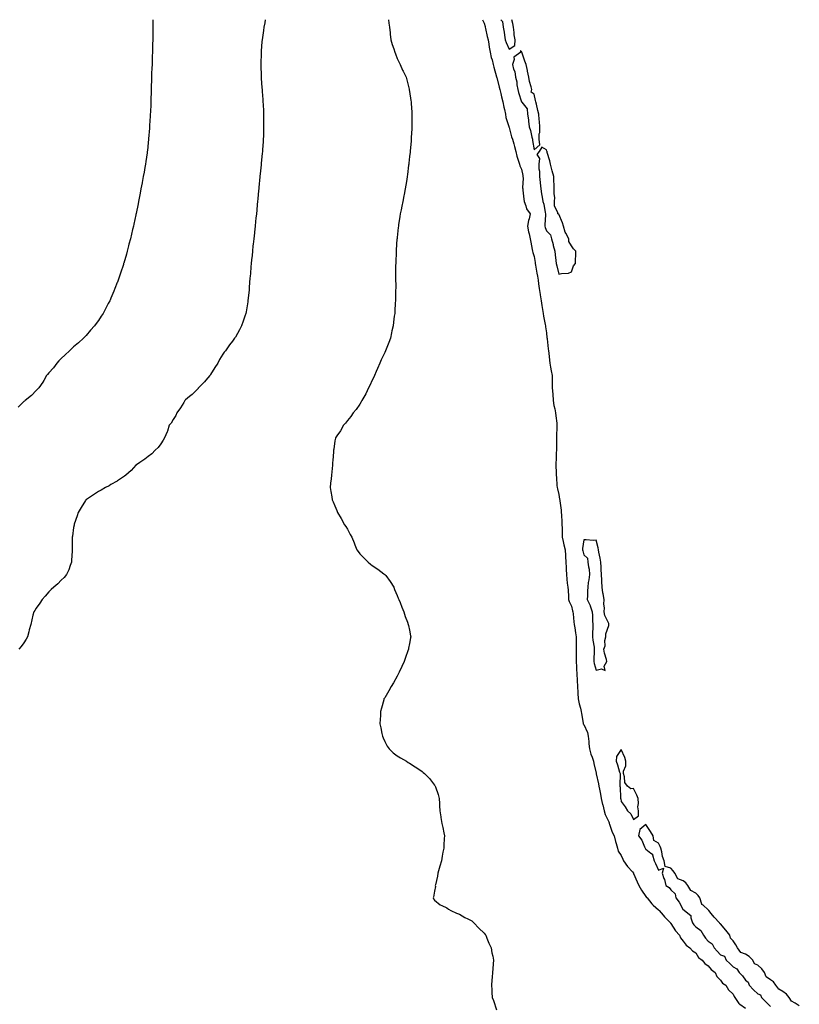
# Model space of a CAD drawing. Units: inches. Extents: x 1010723 to 1013363, y 7284698 to 7287338.
# Drawn here: x 1012005 to 1012631, y 7286546 to 7287338 of the extents above; entities that cross this region are included whole.
import ezdxf

# ---------------------------------------------------------------- set-up
doc = ezdxf.new("R2010")
doc.units = ezdxf.units.IN
doc.header["$MEASUREMENT"] = 0
doc.layers.add('Contour_10107284', color=7, linetype='Continuous', true_color=0x56a06e)

msp = doc.modelspace()

# ---------------------------------------------------------------- linework, layer by layer
at = {"layer": 'Contour_10107284'}
for points in [[(1012111.64, 7287338, 3149), (1012111.68, 7287335.55, 3149), (1012111.74, 7287331.92, 3149), (1012111.68, 7287328.29, 3149), (1012111.68, 7287325.55, 3149), (1012111.65, 7287321.92, 3149), (1012111.55, 7287318.42, 3149), (1012111.5, 7287315.37, 3149), (1012111.43, 7287311.92, 3149), (1012111.29, 7287308.68, 3149), (1012111.18, 7287305.05, 3149), (1012111.07, 7287301.92, 3149), (1012110.93, 7287299.04, 3149), (1012110.77, 7287294.64, 3149), (1012110.65, 7287291.92, 3149), (1012110.56, 7287289.41, 3149), (1012110.42, 7287284.29, 3149), (1012110.34, 7287281.92, 3149), (1012110.27, 7287279.7, 3149), (1012110.11, 7287273.98, 3149), (1012110.05, 7287271.92, 3149), (1012109.98, 7287269.99, 3149), (1012109.75, 7287263.62, 3149), (1012109.68, 7287261.92, 3149), (1012109.6, 7287260.37, 3149), (1012109.17, 7287253.04, 3149), (1012109.12, 7287251.92, 3149), (1012109.05, 7287250.92, 3149), (1012108.35, 7287242.22, 3149), (1012108.33, 7287241.92, 3149), (1012108.3, 7287241.67, 3149), (1012108.05, 7287239.2, 3149), (1012107.33, 7287232.64, 3149), (1012107.24, 7287231.92, 3149), (1012107.09, 7287230.96, 3149), (1012106.04, 7287223.93, 3149), (1012105.74, 7287221.92, 3149), (1012105.28, 7287219.15, 3149), (1012104.66, 7287215.31, 3149), (1012104.07, 7287211.92, 3149), (1012103.12, 7287206.99, 3149), (1012103.09, 7287206.88, 3149), (1012102.15, 7287201.92, 3149), (1012101.5, 7287198.47, 3149), (1012100.75, 7287194.62, 3149), (1012100.22, 7287191.92, 3149), (1012099.87, 7287190.1, 3149), (1012098.25, 7287182.12, 3149), (1012098.21, 7287181.92, 3149), (1012098.18, 7287181.79, 3149), (1012098.05, 7287181.16, 3149), (1012096.41, 7287173.56, 3149), (1012096.06, 7287171.92, 3149), (1012095.42, 7287169.29, 3149), (1012094.52, 7287165.45, 3149), (1012093.69, 7287161.92, 3149), (1012092.56, 7287157.41, 3149), (1012092.22, 7287156.09, 3149), (1012091.11, 7287151.92, 3149), (1012090.43, 7287149.54, 3149), (1012088.36, 7287142.23, 3149), (1012088.27, 7287141.92, 3149), (1012088.22, 7287141.75, 3149), (1012088.05, 7287141.23, 3149), (1012085.77, 7287134.2, 3149), (1012085.04, 7287131.92, 3149), (1012083.23, 7287127.1, 3149), (1012083.13, 7287126.84, 3149), (1012081.27, 7287121.92, 3149), (1012080.31, 7287119.66, 3149), (1012078.05, 7287114.18, 3149), (1012077.38, 7287112.59, 3149), (1012077.08, 7287111.92, 3149), (1012075.95, 7287109.82, 3149), (1012073.93, 7287106.04, 3149), (1012071.7, 7287101.92, 3149), (1012070.28, 7287099.69, 3149), (1012068.05, 7287096.3, 3149), (1012066.2, 7287093.77, 3149), (1012064.84, 7287091.92, 3149), (1012061.69, 7287088.28, 3149), (1012058.05, 7287084.15, 3149), (1012057, 7287082.97, 3149), (1012056.01, 7287081.92, 3149), (1012051.88, 7287078.09, 3149), (1012048.05, 7287075.05, 3149), (1012046.45, 7287073.52, 3149), (1012044.63, 7287071.92, 3149), (1012041.32, 7287068.65, 3149), (1012038.05, 7287065.74, 3149), (1012036.28, 7287063.69, 3149), (1012034.68, 7287061.92, 3149), (1012031.79, 7287058.18, 3149), (1012028.05, 7287054.13, 3149), (1012027.11, 7287052.86, 3149), (1012026.27, 7287051.92, 3149), (1012024.02, 7287047.89, 3149), (1012023.36, 7287046.61, 3149), (1012019.98, 7287041.92, 3149), (1012019.09, 7287040.88, 3149), (1012018.05, 7287040.03, 3149), (1012014.11, 7287035.86, 3149), (1012009.01, 7287031.92, 3149), (1012008.53, 7287031.44, 3149), (1012008.05, 7287031.02, 3149), (1012003.51, 7287026.46, 3149)], [(1012202.09, 7287338, 3150), (1012202.07, 7287337.9, 3150), (1012201.62, 7287335.49, 3150), (1012200.94, 7287331.92, 3150), (1012200.6, 7287329.37, 3150), (1012199.77, 7287323.64, 3150), (1012199.53, 7287321.92, 3150), (1012199.43, 7287320.54, 3150), (1012198.76, 7287312.63, 3150), (1012198.71, 7287311.92, 3150), (1012198.69, 7287311.28, 3150), (1012198.51, 7287302.38, 3150), (1012198.5, 7287301.92, 3150), (1012198.52, 7287301.45, 3150), (1012198.79, 7287292.66, 3150), (1012198.81, 7287291.92, 3150), (1012198.87, 7287291.1, 3150), (1012199.37, 7287283.24, 3150), (1012199.47, 7287281.92, 3150), (1012199.57, 7287280.4, 3150), (1012200.01, 7287273.88, 3150), (1012200.16, 7287271.92, 3150), (1012200.28, 7287269.69, 3150), (1012200.54, 7287264.41, 3150), (1012200.67, 7287261.92, 3150), (1012200.69, 7287259.28, 3150), (1012200.74, 7287254.61, 3150), (1012200.78, 7287251.92, 3150), (1012200.7, 7287249.27, 3150), (1012200.54, 7287244.41, 3150), (1012200.45, 7287241.92, 3150), (1012200.29, 7287239.68, 3150), (1012199.88, 7287233.75, 3150), (1012199.75, 7287231.92, 3150), (1012199.61, 7287230.36, 3150), (1012198.9, 7287222.77, 3150), (1012198.82, 7287221.92, 3150), (1012198.75, 7287221.22, 3150), (1012198.05, 7287214.2, 3150), (1012197.84, 7287212.13, 3150), (1012197.83, 7287211.92, 3150), (1012197.81, 7287211.68, 3150), (1012196.97, 7287203, 3150), (1012196.86, 7287201.92, 3150), (1012196.74, 7287200.61, 3150), (1012196.09, 7287193.88, 3150), (1012195.91, 7287191.92, 3150), (1012195.69, 7287189.56, 3150), (1012195.22, 7287184.75, 3150), (1012194.94, 7287181.92, 3150), (1012194.58, 7287178.45, 3150), (1012194.28, 7287175.69, 3150), (1012193.89, 7287171.92, 3150), (1012193.39, 7287167.26, 3150), (1012193.32, 7287166.65, 3150), (1012192.83, 7287161.92, 3150), (1012192.36, 7287157.61, 3150), (1012192.2, 7287156.07, 3150), (1012191.76, 7287151.92, 3150), (1012191.44, 7287148.53, 3150), (1012191.1, 7287144.97, 3150), (1012190.81, 7287141.92, 3150), (1012190.59, 7287139.38, 3150), (1012190.08, 7287133.95, 3150), (1012189.91, 7287131.92, 3150), (1012189.79, 7287130.18, 3150), (1012189.18, 7287123.05, 3150), (1012189.09, 7287121.92, 3150), (1012189.04, 7287120.93, 3150), (1012188.18, 7287112.05, 3150), (1012188.17, 7287111.92, 3150), (1012188.16, 7287111.81, 3150), (1012188.05, 7287111.07, 3150), (1012186.81, 7287103.16, 3150), (1012186.54, 7287101.92, 3150), (1012185.71, 7287099.58, 3150), (1012184.43, 7287095.54, 3150), (1012183, 7287091.92, 3150), (1012181.29, 7287088.68, 3150), (1012178.05, 7287082.85, 3150), (1012177.7, 7287082.27, 3150), (1012177.45, 7287081.92, 3150), (1012175.63, 7287079.5, 3150), (1012173.4, 7287076.57, 3150), (1012170.19, 7287071.92, 3150), (1012169.17, 7287070.8, 3150), (1012168.05, 7287069.23, 3150), (1012165.23, 7287064.74, 3150), (1012163.88, 7287061.92, 3150), (1012161.59, 7287058.38, 3150), (1012158.05, 7287052.7, 3150), (1012157.76, 7287052.21, 3150), (1012157.57, 7287051.92, 3150), (1012154.35, 7287048.22, 3150), (1012153.15, 7287046.82, 3150), (1012148.32, 7287041.92, 3150), (1012148.21, 7287041.76, 3150), (1012148.05, 7287041.64, 3150), (1012143.28, 7287036.69, 3150), (1012141.08, 7287034.95, 3150), (1012138.05, 7287032.5, 3150), (1012137.76, 7287032.21, 3150), (1012137.42, 7287031.92, 3150), (1012136.52, 7287030.39, 3150), (1012134.07, 7287025.9, 3150), (1012131.14, 7287021.92, 3150), (1012130.13, 7287019.84, 3150), (1012128.05, 7287016.56, 3150), (1012126.34, 7287013.63, 3150), (1012124.94, 7287011.92, 3150), (1012123.46, 7287007.33, 3150), (1012123.33, 7287006.64, 3150), (1012121.04, 7287001.92, 3150), (1012120.01, 7286999.96, 3150), (1012118.05, 7286996.92, 3150), (1012115.97, 7286994, 3150), (1012113.56, 7286991.92, 3150), (1012110.89, 7286989.08, 3150), (1012108.05, 7286986.88, 3150), (1012105.35, 7286984.62, 3150), (1012101.15, 7286981.92, 3150), (1012099.37, 7286980.6, 3150), (1012098.05, 7286979.75, 3150), (1012094.42, 7286975.55, 3150), (1012090.11, 7286971.92, 3150), (1012088.93, 7286971.04, 3150), (1012088.05, 7286970.56, 3150), (1012083.37, 7286967.24, 3150), (1012083, 7286966.97, 3150), (1012078.05, 7286964.32, 3150), (1012076.64, 7286963.33, 3150), (1012073.8, 7286961.92, 3150), (1012070.21, 7286959.76, 3150), (1012068.05, 7286958.74, 3150), (1012064.05, 7286955.92, 3150), (1012058.43, 7286952.3, 3150), (1012058.05, 7286952.05, 3150), (1012057.9, 7286951.92, 3150), (1012057.67, 7286951.54, 3150), (1012054.24, 7286945.73, 3150), (1012051.65, 7286941.92, 3150), (1012050.91, 7286939.06, 3150), (1012048.59, 7286932.46, 3150), (1012048.42, 7286931.92, 3150), (1012048.39, 7286931.58, 3150), (1012048.05, 7286929.69, 3150), (1012047.05, 7286922.92, 3150), (1012046.88, 7286921.92, 3150), (1012046.87, 7286920.74, 3150), (1012046.97, 7286913, 3150), (1012046.94, 7286911.92, 3150), (1012046.8, 7286910.67, 3150), (1012046.43, 7286903.54, 3150), (1012046.24, 7286901.92, 3150), (1012045.24, 7286899.11, 3150), (1012044.25, 7286895.72, 3150), (1012042.45, 7286891.92, 3150), (1012040.5, 7286889.47, 3150), (1012038.05, 7286887.41, 3150), (1012035.46, 7286884.51, 3150), (1012032.19, 7286881.92, 3150), (1012030.1, 7286879.87, 3150), (1012028.05, 7286878.17, 3150), (1012025.32, 7286874.65, 3150), (1012022.84, 7286871.92, 3150), (1012021, 7286868.97, 3150), (1012018.05, 7286864.9, 3150), (1012016.91, 7286863.06, 3150), (1012016.13, 7286861.92, 3150), (1012015.41, 7286859.28, 3150), (1012014.53, 7286855.44, 3150), (1012013.57, 7286851.92, 3150), (1012012.44, 7286847.53, 3150), (1012011.98, 7286845.85, 3150), (1012010.87, 7286841.92, 3150), (1012009.92, 7286840.05, 3150), (1012008.05, 7286837.15, 3150), (1012005.88, 7286834.09, 3150), (1012003.9, 7286831.92, 3150)], [(1012301.07, 7287338, 3151), (1012301.47, 7287335.34, 3151), (1012301.9, 7287331.92, 3151), (1012302.42, 7287327.55, 3151), (1012302.58, 7287326.45, 3151), (1012303.09, 7287321.92, 3151), (1012304.17, 7287318.04, 3151), (1012305.5, 7287314.47, 3151), (1012306.33, 7287311.92, 3151), (1012306.68, 7287310.55, 3151), (1012308.05, 7287306.92, 3151), (1012309.62, 7287303.49, 3151), (1012310.5, 7287301.92, 3151), (1012312.46, 7287297.51, 3151), (1012312.81, 7287296.68, 3151), (1012315.23, 7287291.92, 3151), (1012315.72, 7287289.59, 3151), (1012317.73, 7287282.24, 3151), (1012317.81, 7287281.92, 3151), (1012317.83, 7287281.7, 3151), (1012318.05, 7287280.15, 3151), (1012319.05, 7287272.92, 3151), (1012319.2, 7287271.92, 3151), (1012319.3, 7287270.67, 3151), (1012319.77, 7287263.64, 3151), (1012319.9, 7287261.92, 3151), (1012319.9, 7287260.07, 3151), (1012319.95, 7287253.82, 3151), (1012319.94, 7287251.92, 3151), (1012319.81, 7287250.16, 3151), (1012319.45, 7287243.32, 3151), (1012319.36, 7287241.92, 3151), (1012319.23, 7287240.74, 3151), (1012318.56, 7287232.43, 3151), (1012318.51, 7287231.92, 3151), (1012318.45, 7287231.52, 3151), (1012318.05, 7287227.92, 3151), (1012317.44, 7287222.53, 3151), (1012317.39, 7287221.92, 3151), (1012317.31, 7287221.18, 3151), (1012316.32, 7287213.65, 3151), (1012316.15, 7287211.92, 3151), (1012315.77, 7287209.64, 3151), (1012314.98, 7287204.99, 3151), (1012314.47, 7287201.92, 3151), (1012313.64, 7287197.51, 3151), (1012313.45, 7287196.52, 3151), (1012312.53, 7287191.92, 3151), (1012311.83, 7287188.14, 3151), (1012311.22, 7287185.09, 3151), (1012310.59, 7287181.92, 3151), (1012310.24, 7287179.73, 3151), (1012309.26, 7287173.13, 3151), (1012309.07, 7287171.92, 3151), (1012308.96, 7287171.01, 3151), (1012308.05, 7287162.83, 3151), (1012307.96, 7287162.01, 3151), (1012307.95, 7287161.92, 3151), (1012307.94, 7287161.81, 3151), (1012307.27, 7287152.7, 3151), (1012307.21, 7287151.92, 3151), (1012307.18, 7287151.05, 3151), (1012306.92, 7287143.05, 3151), (1012306.89, 7287141.92, 3151), (1012306.87, 7287140.74, 3151), (1012306.79, 7287133.18, 3151), (1012306.78, 7287131.92, 3151), (1012306.8, 7287130.67, 3151), (1012306.88, 7287123.09, 3151), (1012306.89, 7287121.92, 3151), (1012306.84, 7287120.71, 3151), (1012306.67, 7287113.3, 3151), (1012306.61, 7287111.92, 3151), (1012306.53, 7287110.4, 3151), (1012306.23, 7287103.74, 3151), (1012306.12, 7287101.92, 3151), (1012305.76, 7287099.63, 3151), (1012305.17, 7287094.8, 3151), (1012304.73, 7287091.92, 3151), (1012303.88, 7287087.75, 3151), (1012303.62, 7287086.35, 3151), (1012302.75, 7287081.92, 3151), (1012301.42, 7287078.55, 3151), (1012299.28, 7287073.15, 3151), (1012298.79, 7287071.92, 3151), (1012298.05, 7287070.41, 3151), (1012295.3, 7287064.67, 3151), (1012294.1, 7287061.92, 3151), (1012292.29, 7287057.68, 3151), (1012291.27, 7287055.14, 3151), (1012289.94, 7287051.92, 3151), (1012289.33, 7287050.64, 3151), (1012288.05, 7287048.11, 3151), (1012286.08, 7287043.89, 3151), (1012285.1, 7287041.92, 3151), (1012282.77, 7287037.2, 3151), (1012281.97, 7287035.84, 3151), (1012279.77, 7287031.92, 3151), (1012279.18, 7287030.79, 3151), (1012278.05, 7287029.04, 3151), (1012275.22, 7287024.75, 3151), (1012272.66, 7287021.92, 3151), (1012270.91, 7287019.06, 3151), (1012268.05, 7287015.69, 3151), (1012266.45, 7287013.52, 3151), (1012264.9, 7287011.92, 3151), (1012262.5, 7287007.47, 3151), (1012259.57, 7287003.44, 3151), (1012258.53, 7287001.92, 3151), (1012258.46, 7287001.51, 3151), (1012258.05, 7286999.42, 3151), (1012257.11, 7286992.86, 3151), (1012256.92, 7286991.92, 3151), (1012256.84, 7286990.71, 3151), (1012256.25, 7286983.72, 3151), (1012256.14, 7286981.92, 3151), (1012256.02, 7286979.89, 3151), (1012255.48, 7286974.49, 3151), (1012255.34, 7286971.92, 3151), (1012255.02, 7286968.89, 3151), (1012254.51, 7286965.46, 3151), (1012254.16, 7286961.92, 3151), (1012254.75, 7286958.62, 3151), (1012255.47, 7286954.5, 3151), (1012255.92, 7286951.92, 3151), (1012256.58, 7286950.45, 3151), (1012258.05, 7286947.25, 3151), (1012259.57, 7286943.44, 3151), (1012260.16, 7286941.92, 3151), (1012263.05, 7286936.92, 3151), (1012265.77, 7286931.92, 3151), (1012266.7, 7286930.57, 3151), (1012268.05, 7286928.31, 3151), (1012270.4, 7286924.27, 3151), (1012271.7, 7286921.92, 3151), (1012273.56, 7286917.43, 3151), (1012274.17, 7286915.8, 3151), (1012275.71, 7286911.92, 3151), (1012276.7, 7286910.57, 3151), (1012278.05, 7286908.67, 3151), (1012281.4, 7286905.27, 3151), (1012284.83, 7286901.92, 3151), (1012286.55, 7286900.42, 3151), (1012288.05, 7286899.17, 3151), (1012292.48, 7286896.35, 3151), (1012297.36, 7286892.61, 3151), (1012298.05, 7286892.1, 3151), (1012298.15, 7286892.02, 3151), (1012298.25, 7286891.92, 3151), (1012298.85, 7286891.12, 3151), (1012302.55, 7286886.42, 3151), (1012305.27, 7286881.92, 3151), (1012305.98, 7286879.85, 3151), (1012308.05, 7286875.04, 3151), (1012309.01, 7286872.88, 3151), (1012309.46, 7286871.92, 3151), (1012310.37, 7286869.6, 3151), (1012311.74, 7286865.61, 3151), (1012313.37, 7286861.92, 3151), (1012314.44, 7286858.31, 3151), (1012316.32, 7286853.65, 3151), (1012316.94, 7286851.92, 3151), (1012317.12, 7286850.99, 3151), (1012318.05, 7286847.17, 3151), (1012318.88, 7286842.75, 3151), (1012319.07, 7286841.92, 3151), (1012318.92, 7286841.05, 3151), (1012318.05, 7286836.39, 3151), (1012317.26, 7286832.71, 3151), (1012317.15, 7286831.92, 3151), (1012316.72, 7286830.59, 3151), (1012314.68, 7286825.29, 3151), (1012313.74, 7286821.92, 3151), (1012311.82, 7286818.15, 3151), (1012309.72, 7286813.59, 3151), (1012308.92, 7286811.92, 3151), (1012308.65, 7286811.32, 3151), (1012308.05, 7286810.2, 3151), (1012305.02, 7286804.95, 3151), (1012303.37, 7286801.92, 3151), (1012301.5, 7286798.47, 3151), (1012298.05, 7286792.79, 3151), (1012297.69, 7286792.28, 3151), (1012297.49, 7286791.92, 3151), (1012297.3, 7286791.17, 3151), (1012295.39, 7286784.58, 3151), (1012294.7, 7286781.92, 3151), (1012294.55, 7286778.42, 3151), (1012294.39, 7286775.58, 3151), (1012294.22, 7286771.92, 3151), (1012294.85, 7286768.72, 3151), (1012295.85, 7286764.12, 3151), (1012296.29, 7286761.92, 3151), (1012296.76, 7286760.63, 3151), (1012298.05, 7286757.78, 3151), (1012300.16, 7286754.03, 3151), (1012301.66, 7286751.92, 3151), (1012304.86, 7286748.73, 3151), (1012308.05, 7286746.26, 3151), (1012310.78, 7286744.65, 3151), (1012315.47, 7286741.92, 3151), (1012317.01, 7286740.88, 3151), (1012318.05, 7286740.19, 3151), (1012322.67, 7286737.3, 3151), (1012323.15, 7286737.02, 3151), (1012328.05, 7286733.61, 3151), (1012329.03, 7286732.9, 3151), (1012330.07, 7286731.92, 3151), (1012334.13, 7286728, 3151), (1012338.05, 7286722.7, 3151), (1012338.38, 7286722.25, 3151), (1012338.57, 7286721.92, 3151), (1012338.76, 7286721.21, 3151), (1012341.13, 7286715, 3151), (1012341.81, 7286711.92, 3151), (1012342.03, 7286707.94, 3151), (1012342.22, 7286706.09, 3151), (1012342.45, 7286701.92, 3151), (1012343.23, 7286697.1, 3151), (1012343.29, 7286696.68, 3151), (1012344.04, 7286691.92, 3151), (1012344.67, 7286688.54, 3151), (1012345.55, 7286684.42, 3151), (1012346.01, 7286681.92, 3151), (1012345.91, 7286679.78, 3151), (1012345.6, 7286674.37, 3151), (1012345.48, 7286671.92, 3151), (1012344.87, 7286668.74, 3151), (1012344.29, 7286665.68, 3151), (1012343.58, 7286661.92, 3151), (1012342.42, 7286657.55, 3151), (1012341.82, 7286655.69, 3151), (1012340.76, 7286651.92, 3151), (1012340.5, 7286649.47, 3151), (1012338.76, 7286642.63, 3151), (1012338.68, 7286641.92, 3151), (1012338.75, 7286641.22, 3151), (1012338.05, 7286637.48, 3151), (1012337.29, 7286632.68, 3151), (1012337, 7286631.92, 3151), (1012337.32, 7286631.19, 3151), (1012338.05, 7286630.25, 3151), (1012342.59, 7286626.46, 3151), (1012344.01, 7286625.96, 3151), (1012348.05, 7286624.06, 3151), (1012349.2, 7286623.07, 3151), (1012351.23, 7286621.92, 3151), (1012355.84, 7286619.71, 3151), (1012358.05, 7286618.92, 3151), (1012362.39, 7286616.26, 3151), (1012364.92, 7286615.05, 3151), (1012368.05, 7286613.44, 3151), (1012368.84, 7286612.71, 3151), (1012369.76, 7286611.92, 3151), (1012373.77, 7286607.64, 3151), (1012378.05, 7286603.68, 3151), (1012378.78, 7286602.65, 3151), (1012379.35, 7286601.92, 3151), (1012380.24, 7286599.73, 3151), (1012381.7, 7286595.57, 3151), (1012383.56, 7286591.92, 3151), (1012384.09, 7286587.96, 3151), (1012384.86, 7286585.11, 3151), (1012385.42, 7286581.92, 3151), (1012385.11, 7286578.98, 3151), (1012385.02, 7286574.95, 3151), (1012384.6, 7286571.92, 3151), (1012384.35, 7286568.22, 3151), (1012384.23, 7286565.74, 3151), (1012383.92, 7286561.92, 3151), (1012384.17, 7286558.04, 3151), (1012384.11, 7286555.86, 3151), (1012384.33, 7286551.92, 3151), (1012385.55, 7286549.42, 3151), (1012387.85, 7286542.12, 3151)], [(1012376.59, 7287338, 3152), (1012378.05, 7287335.14, 3152), (1012378.67, 7287332.55, 3152), (1012378.86, 7287331.92, 3152), (1012379.1, 7287330.87, 3152), (1012380.51, 7287324.38, 3152), (1012381.13, 7287321.92, 3152), (1012381.76, 7287318.21, 3152), (1012381.96, 7287315.83, 3152), (1012382.79, 7287311.92, 3152), (1012383.62, 7287307.49, 3152), (1012384.36, 7287305.61, 3152), (1012385.34, 7287301.92, 3152), (1012385.87, 7287299.74, 3152), (1012387.91, 7287292.06, 3152), (1012387.94, 7287291.92, 3152), (1012387.97, 7287291.84, 3152), (1012388.05, 7287291.66, 3152), (1012390, 7287283.87, 3152), (1012390.66, 7287281.92, 3152), (1012391.43, 7287278.54, 3152), (1012392, 7287275.87, 3152), (1012392.93, 7287271.92, 3152), (1012393.76, 7287267.63, 3152), (1012394.26, 7287265.71, 3152), (1012395.07, 7287261.92, 3152), (1012395.49, 7287259.36, 3152), (1012397.79, 7287252.18, 3152), (1012397.84, 7287251.92, 3152), (1012397.88, 7287251.75, 3152), (1012398.05, 7287251.31, 3152), (1012400.02, 7287243.89, 3152), (1012400.86, 7287241.92, 3152), (1012401.82, 7287238.15, 3152), (1012402.31, 7287236.18, 3152), (1012403.42, 7287231.92, 3152), (1012404.29, 7287228.16, 3152), (1012405.71, 7287224.26, 3152), (1012406.38, 7287221.92, 3152), (1012406.75, 7287220.62, 3152), (1012408.05, 7287217.8, 3152), (1012408.98, 7287212.85, 3152), (1012409.15, 7287211.92, 3152), (1012409.24, 7287210.73, 3152), (1012408.92, 7287202.79, 3152), (1012409, 7287201.92, 3152), (1012409.13, 7287200.84, 3152), (1012409.9, 7287193.77, 3152), (1012410.14, 7287191.92, 3152), (1012411.5, 7287188.47, 3152), (1012412.04, 7287185.91, 3152), (1012414.94, 7287181.92, 3152), (1012414.12, 7287177.99, 3152), (1012413.53, 7287176.44, 3152), (1012412.92, 7287171.92, 3152), (1012413.69, 7287167.56, 3152), (1012414.11, 7287165.86, 3152), (1012414.9, 7287161.92, 3152), (1012415.4, 7287159.27, 3152), (1012416.63, 7287153.34, 3152), (1012416.92, 7287151.92, 3152), (1012417.1, 7287150.97, 3152), (1012418.05, 7287147.63, 3152), (1012418.92, 7287142.79, 3152), (1012419.07, 7287141.92, 3152), (1012419.3, 7287140.67, 3152), (1012420.36, 7287134.23, 3152), (1012420.82, 7287131.92, 3152), (1012421.32, 7287128.65, 3152), (1012421.68, 7287125.55, 3152), (1012422.29, 7287121.92, 3152), (1012422.96, 7287117.01, 3152), (1012422.98, 7287116.85, 3152), (1012423.76, 7287111.92, 3152), (1012424.29, 7287108.16, 3152), (1012424.93, 7287105.04, 3152), (1012425.42, 7287101.92, 3152), (1012425.77, 7287099.64, 3152), (1012427.06, 7287092.91, 3152), (1012427.23, 7287091.92, 3152), (1012427.32, 7287091.19, 3152), (1012428.05, 7287086.36, 3152), (1012428.46, 7287082.33, 3152), (1012428.51, 7287081.92, 3152), (1012428.58, 7287081.39, 3152), (1012429.53, 7287073.4, 3152), (1012429.77, 7287071.92, 3152), (1012430.08, 7287069.89, 3152), (1012430.39, 7287064.26, 3152), (1012430.85, 7287061.92, 3152), (1012431.4, 7287058.57, 3152), (1012431.93, 7287055.8, 3152), (1012432.51, 7287051.92, 3152), (1012432.62, 7287047.35, 3152), (1012432.67, 7287046.54, 3152), (1012432.77, 7287041.92, 3152), (1012433.1, 7287036.97, 3152), (1012433.1, 7287036.87, 3152), (1012433.4, 7287031.92, 3152), (1012434.09, 7287027.96, 3152), (1012434.79, 7287025.18, 3152), (1012435.43, 7287021.92, 3152), (1012435.62, 7287019.49, 3152), (1012436.29, 7287013.68, 3152), (1012436.43, 7287011.92, 3152), (1012436.33, 7287010.2, 3152), (1012436.24, 7287003.73, 3152), (1012436.12, 7287001.92, 3152), (1012436.1, 7286999.97, 3152), (1012436.03, 7286993.94, 3152), (1012436.01, 7286991.92, 3152), (1012435.93, 7286989.8, 3152), (1012435.75, 7286984.22, 3152), (1012435.66, 7286981.92, 3152), (1012435.66, 7286979.53, 3152), (1012435.9, 7286974.07, 3152), (1012435.89, 7286971.92, 3152), (1012436.03, 7286969.9, 3152), (1012436.48, 7286963.49, 3152), (1012436.58, 7286961.92, 3152), (1012436.93, 7286960.8, 3152), (1012438.05, 7286956.18, 3152), (1012438.67, 7286952.55, 3152), (1012438.69, 7286951.92, 3152), (1012438.74, 7286951.23, 3152), (1012439.81, 7286943.68, 3152), (1012439.92, 7286941.92, 3152), (1012440.04, 7286939.93, 3152), (1012440.3, 7286934.17, 3152), (1012440.43, 7286931.92, 3152), (1012440.59, 7286929.38, 3152), (1012440.56, 7286924.43, 3152), (1012440.75, 7286921.92, 3152), (1012441.59, 7286918.38, 3152), (1012441.97, 7286915.84, 3152), (1012443.13, 7286911.92, 3152), (1012443.37, 7286907.24, 3152), (1012443.4, 7286906.57, 3152), (1012443.65, 7286901.92, 3152), (1012443.8, 7286897.67, 3152), (1012443.9, 7286896.07, 3152), (1012444.06, 7286891.92, 3152), (1012444.4, 7286888.27, 3152), (1012444.83, 7286885.14, 3152), (1012445.16, 7286881.92, 3152), (1012445.43, 7286879.3, 3152), (1012445.67, 7286874.3, 3152), (1012445.89, 7286871.92, 3152), (1012446.41, 7286870.28, 3152), (1012448.05, 7286866.58, 3152), (1012449, 7286862.87, 3152), (1012449.38, 7286861.92, 3152), (1012449.56, 7286860.41, 3152), (1012450.1, 7286853.97, 3152), (1012450.39, 7286851.92, 3152), (1012450.83, 7286849.14, 3152), (1012451.32, 7286845.19, 3152), (1012451.88, 7286841.92, 3152), (1012451.81, 7286838.16, 3152), (1012451.92, 7286835.79, 3152), (1012451.85, 7286831.92, 3152), (1012451.87, 7286828.1, 3152), (1012451.95, 7286825.82, 3152), (1012451.97, 7286821.92, 3152), (1012452.21, 7286817.76, 3152), (1012452.27, 7286816.14, 3152), (1012452.52, 7286811.92, 3152), (1012452.81, 7286807.16, 3152), (1012452.83, 7286806.7, 3152), (1012453.12, 7286801.92, 3152), (1012453.29, 7286797.16, 3152), (1012453.38, 7286796.59, 3152), (1012453.61, 7286791.92, 3152), (1012454.21, 7286788.08, 3152), (1012455.33, 7286784.64, 3152), (1012455.9, 7286781.92, 3152), (1012456.27, 7286780.14, 3152), (1012457.54, 7286772.43, 3152), (1012457.64, 7286771.92, 3152), (1012457.81, 7286771.68, 3152), (1012458.05, 7286771.45, 3152), (1012460.98, 7286764.85, 3152), (1012461.66, 7286761.92, 3152), (1012462.12, 7286757.85, 3152), (1012462.04, 7286755.91, 3152), (1012462.69, 7286751.92, 3152), (1012463.71, 7286747.58, 3152), (1012464.77, 7286745.2, 3152), (1012465.85, 7286741.92, 3152), (1012466.13, 7286740, 3152), (1012468.05, 7286732.27, 3152), (1012468.1, 7286731.97, 3152), (1012468.11, 7286731.92, 3152), (1012468.13, 7286731.84, 3152), (1012469.83, 7286723.7, 3152), (1012470.1, 7286721.92, 3152), (1012470.58, 7286719.39, 3152), (1012471.39, 7286715.26, 3152), (1012472.02, 7286711.92, 3152), (1012473.16, 7286707.03, 3152), (1012473.25, 7286706.72, 3152), (1012474.48, 7286701.92, 3152), (1012475.29, 7286699.16, 3152), (1012478.05, 7286693.11, 3152), (1012478.35, 7286692.22, 3152), (1012478.49, 7286691.92, 3152), (1012478.8, 7286691.17, 3152), (1012480.94, 7286684.81, 3152), (1012482.52, 7286681.92, 3152), (1012483.56, 7286677.43, 3152), (1012484.14, 7286675.83, 3152), (1012485.27, 7286671.92, 3152), (1012485.81, 7286669.68, 3152), (1012488.05, 7286666.07, 3152), (1012489.32, 7286663.19, 3152), (1012490.05, 7286661.92, 3152), (1012493.27, 7286657.14, 3152), (1012497.12, 7286652.85, 3152), (1012497.94, 7286651.92, 3152), (1012497.97, 7286651.84, 3152), (1012498.05, 7286651.73, 3152), (1012501.02, 7286644.89, 3152), (1012502.39, 7286641.92, 3152), (1012504.38, 7286638.25, 3152), (1012508.05, 7286633.19, 3152), (1012508.48, 7286632.35, 3152), (1012508.98, 7286631.92, 3152), (1012512.62, 7286627.35, 3152), (1012512.99, 7286626.86, 3152), (1012513.71, 7286626.26, 3152), (1012518.05, 7286622.51, 3152), (1012518.3, 7286622.17, 3152), (1012518.6, 7286621.92, 3152), (1012521.95, 7286618.02, 3152), (1012522.96, 7286616.83, 3152), (1012527.66, 7286611.92, 3152), (1012527.79, 7286611.66, 3152), (1012528.05, 7286611.44, 3152), (1012531.65, 7286605.52, 3152), (1012534.86, 7286601.92, 3152), (1012535.91, 7286599.78, 3152), (1012538.05, 7286597.28, 3152), (1012540.22, 7286594.09, 3152), (1012543.2, 7286591.92, 3152), (1012545.53, 7286589.4, 3152), (1012548.05, 7286587.77, 3152), (1012550.34, 7286584.21, 3152), (1012553.12, 7286581.92, 3152), (1012555.3, 7286579.17, 3152), (1012558.05, 7286577.47, 3152), (1012560.51, 7286574.38, 3152), (1012563.67, 7286571.92, 3152), (1012565.02, 7286568.89, 3152), (1012568.05, 7286565.9, 3152), (1012569.62, 7286563.49, 3152), (1012572.13, 7286561.92, 3152), (1012574.34, 7286558.21, 3152), (1012578.05, 7286554.74, 3152), (1012578.84, 7286552.71, 3152), (1012579.4, 7286551.92, 3152), (1012582.74, 7286547.23, 3152), (1012582.97, 7286546.84, 3152), (1012583.36, 7286546.61, 3152), (1012588.05, 7286543.23, 3152)], [(1012391.48, 7287338, 3153), (1012392.78, 7287336.65, 3153), (1012393.15, 7287331.92, 3153), (1012394.13, 7287328, 3153), (1012394.29, 7287325.68, 3153), (1012394.99, 7287321.92, 3153), (1012395.78, 7287319.65, 3153), (1012398.05, 7287314.21, 3153)], [(1012398.05, 7287314.21, 3153), (1012402.64, 7287317.33, 3153), (1012402.86, 7287321.92, 3153), (1012402.01, 7287325.88, 3153), (1012402.14, 7287327.83, 3153), (1012401.59, 7287331.92, 3153), (1012401.13, 7287335, 3153), (1012400.22, 7287338, 3153)], [(1012631.25, 7286545.12, 3153), (1012628.05, 7286547.25, 3153), (1012625.06, 7286548.93, 3153), (1012623.12, 7286551.92, 3153), (1012620.85, 7286554.72, 3153), (1012618.05, 7286556.62, 3153), (1012614.7, 7286558.57, 3153), (1012612.44, 7286561.92, 3153), (1012610.55, 7286564.42, 3153), (1012608.05, 7286566.25, 3153), (1012604.75, 7286568.62, 3153), (1012603.21, 7286571.92, 3153), (1012601.19, 7286575.06, 3153), (1012598.05, 7286577.98, 3153), (1012595.25, 7286579.12, 3153), (1012593.87, 7286581.92, 3153), (1012590.99, 7286584.86, 3153), (1012588.05, 7286586.69, 3153), (1012584.33, 7286588.2, 3153), (1012581.6, 7286591.92, 3153), (1012580.37, 7286594.24, 3153), (1012578.05, 7286597.55, 3153), (1012575.89, 7286599.76, 3153), (1012575.4, 7286601.92, 3153), (1012572.29, 7286606.16, 3153), (1012568.05, 7286611.07, 3153), (1012567.42, 7286611.29, 3153), (1012567.19, 7286611.92, 3153), (1012562.73, 7286616.6, 3153), (1012560.53, 7286619.44, 3153), (1012558.57, 7286621.92, 3153), (1012558.36, 7286622.23, 3153), (1012558.05, 7286622.52, 3153), (1012553.91, 7286626.06, 3153), (1012552.89, 7286626.76, 3153), (1012552.92, 7286627.05, 3153), (1012551.32, 7286631.92, 3153), (1012550.07, 7286633.94, 3153), (1012548.05, 7286635.79, 3153), (1012544.15, 7286638.02, 3153), (1012541.72, 7286641.92, 3153), (1012540.14, 7286644.01, 3153), (1012538.05, 7286645.84, 3153), (1012533.56, 7286647.43, 3153), (1012531.19, 7286651.92, 3153), (1012529.83, 7286653.7, 3153), (1012528.05, 7286655.89, 3153), (1012523.35, 7286657.22, 3153), (1012522.72, 7286661.92, 3153), (1012521.44, 7286665.31, 3153), (1012520.83, 7286669.14, 3153), (1012520.07, 7286671.92, 3153), (1012519.51, 7286673.38, 3153), (1012518.05, 7286676.1, 3153), (1012514.23, 7286678.1, 3153), (1012513.73, 7286681.92, 3153), (1012511.57, 7286685.44, 3153), (1012508.05, 7286691.11, 3153), (1012503.06, 7286686.91, 3153), (1012502.13, 7286681.92, 3153), (1012504.67, 7286678.54, 3153), (1012506.84, 7286673.13, 3153), (1012507.44, 7286671.92, 3153), (1012507.68, 7286671.55, 3153), (1012508.05, 7286671.13, 3153), (1012512.04, 7286667.93, 3153), (1012513.38, 7286667.25, 3153), (1012513.26, 7286666.71, 3153), (1012514.64, 7286661.92, 3153), (1012515.76, 7286659.63, 3153), (1012518.05, 7286654.31, 3153), (1012522.09, 7286655.96, 3153), (1012521, 7286651.92, 3153), (1012522.49, 7286647.48, 3153), (1012522.84, 7286646.71, 3153), (1012524.02, 7286641.92, 3153), (1012526.54, 7286640.41, 3153), (1012528.05, 7286638.56, 3153), (1012531.47, 7286635.34, 3153), (1012532.16, 7286631.92, 3153), (1012534.76, 7286628.63, 3153), (1012538.05, 7286622.46, 3153), (1012538.52, 7286622.39, 3153), (1012538.98, 7286621.92, 3153), (1012544.1, 7286617.97, 3153), (1012544.01, 7286615.96, 3153), (1012545.38, 7286611.92, 3153), (1012546.5, 7286610.37, 3153), (1012548.05, 7286608.85, 3153), (1012552.05, 7286605.92, 3153), (1012554.22, 7286601.92, 3153), (1012555.86, 7286599.73, 3153), (1012558.05, 7286597.17, 3153), (1012561.18, 7286595.05, 3153), (1012562.83, 7286591.92, 3153), (1012565.34, 7286589.21, 3153), (1012568.05, 7286586.3, 3153), (1012571.23, 7286585.1, 3153), (1012572.52, 7286581.92, 3153), (1012575.36, 7286579.23, 3153), (1012578.05, 7286576.48, 3153), (1012581.17, 7286575.04, 3153), (1012582.98, 7286571.92, 3153), (1012585.51, 7286569.38, 3153), (1012588.05, 7286565.77, 3153), (1012590.27, 7286564.14, 3153), (1012591.02, 7286561.92, 3153), (1012594.33, 7286558.2, 3153), (1012598.05, 7286554.75, 3153), (1012600.1, 7286553.97, 3153), (1012600.8, 7286551.92, 3153), (1012604.47, 7286548.34, 3153), (1012608.05, 7286544.7, 3153)]]:
    msp.add_polyline3d(points, dxfattribs=at)
for points in [[(1012418.05, 7287233.45, 3153), (1012422.62, 7287237.35, 3153), (1012422.11, 7287241.92, 3153), (1012422.31, 7287246.18, 3153), (1012422.72, 7287247.25, 3153), (1012422.84, 7287251.92, 3153), (1012422.34, 7287256.21, 3153), (1012422.25, 7287257.72, 3153), (1012421.8, 7287261.92, 3153), (1012421.15, 7287265.02, 3153), (1012419.96, 7287270.01, 3153), (1012419.53, 7287271.92, 3153), (1012419.28, 7287273.15, 3153), (1012418.05, 7287278.08, 3153), (1012415.86, 7287279.73, 3153), (1012416.25, 7287281.92, 3153), (1012415.89, 7287284.08, 3153), (1012414.36, 7287288.23, 3153), (1012413.98, 7287291.92, 3153), (1012412.79, 7287296.66, 3153), (1012412.7, 7287297.27, 3153), (1012411.71, 7287301.92, 3153), (1012410.76, 7287304.63, 3153), (1012408.19, 7287311.78, 3153), (1012408.14, 7287311.92, 3153), (1012408.12, 7287311.99, 3153), (1012408.05, 7287312.13, 3153), (1012407.04, 7287312.93, 3153), (1012407.35, 7287311.92, 3153), (1012401.97, 7287308, 3153), (1012402.12, 7287305.99, 3153), (1012400.77, 7287301.92, 3153), (1012401.7, 7287298.27, 3153), (1012402.61, 7287296.48, 3153), (1012403.18, 7287291.92, 3153), (1012404.2, 7287288.07, 3153), (1012404.37, 7287285.6, 3153), (1012405.07, 7287281.92, 3153), (1012405.67, 7287279.54, 3153), (1012408.05, 7287272, 3153), (1012408.18, 7287272.05, 3153), (1012408.26, 7287271.92, 3153), (1012408.38, 7287271.59, 3153), (1012412.51, 7287266.38, 3153), (1012412.85, 7287261.92, 3153), (1012413.75, 7287257.62, 3153), (1012413.67, 7287256.3, 3153), (1012414.26, 7287251.92, 3153), (1012415.18, 7287249.05, 3153), (1012416.28, 7287243.69, 3153), (1012416.75, 7287241.92, 3153), (1012416.94, 7287240.81, 3153)], [(1012448.05, 7287135.27, 3153), (1012449.89, 7287140.08, 3153), (1012451.36, 7287141.92, 3153), (1012451.41, 7287145.28, 3153), (1012451.54, 7287148.43, 3153), (1012451.6, 7287151.92, 3153), (1012449.82, 7287153.69, 3153), (1012448.05, 7287156.31, 3153), (1012445.93, 7287159.8, 3153), (1012445.92, 7287161.92, 3153), (1012443.67, 7287166.3, 3153), (1012443.19, 7287167.06, 3153), (1012441.75, 7287171.92, 3153), (1012440.85, 7287174.72, 3153), (1012438.05, 7287181.63, 3153), (1012437.74, 7287181.61, 3153), (1012437.17, 7287181.92, 3153), (1012437.32, 7287182.65, 3153), (1012434.44, 7287188.31, 3153), (1012434.64, 7287191.92, 3153), (1012434.87, 7287195.1, 3153), (1012434.17, 7287198.04, 3153), (1012434.33, 7287201.92, 3153), (1012434.21, 7287205.76, 3153), (1012434.07, 7287207.94, 3153), (1012433.96, 7287211.92, 3153), (1012432.73, 7287216.6, 3153), (1012432.49, 7287217.48, 3153), (1012431.32, 7287221.92, 3153), (1012430.75, 7287224.62, 3153), (1012428.68, 7287231.29, 3153), (1012428.53, 7287231.92, 3153), (1012428.43, 7287232.3, 3153), (1012428.05, 7287233.45, 3153), (1012424.36, 7287235.61, 3153), (1012422.1, 7287231.92, 3153), (1012420.45, 7287229.52, 3153), (1012422.44, 7287226.31, 3153), (1012422.05, 7287221.92, 3153), (1012421.96, 7287218.01, 3153), (1012422.45, 7287216.32, 3153), (1012422.39, 7287211.92, 3153), (1012422.96, 7287207.01, 3153), (1012422.99, 7287206.86, 3153), (1012423.47, 7287201.92, 3153), (1012424.07, 7287197.94, 3153), (1012424.56, 7287195.41, 3153), (1012425.14, 7287191.92, 3153), (1012425.89, 7287189.76, 3153), (1012427, 7287182.97, 3153), (1012427.27, 7287181.92, 3153), (1012427.18, 7287181.05, 3153), (1012426.79, 7287173.18, 3153), (1012426.64, 7287171.92, 3153), (1012426.94, 7287170.81, 3153), (1012428.05, 7287168.26, 3153), (1012431.29, 7287165.16, 3153), (1012432.18, 7287161.92, 3153), (1012433.32, 7287157.19, 3153), (1012433.54, 7287156.43, 3153), (1012434.71, 7287151.92, 3153), (1012435.12, 7287148.99, 3153), (1012435.51, 7287144.46, 3153), (1012435.84, 7287141.92, 3153), (1012436.31, 7287140.18, 3153), (1012438.05, 7287133.52, 3153), (1012440.15, 7287134.02, 3153), (1012445.64, 7287134.33, 3153)], [(1012468.05, 7286815.05, 3153), (1012472.4, 7286816.27, 3153), (1012475.11, 7286814.86, 3153), (1012474.49, 7286818.36, 3153), (1012476.61, 7286821.92, 3153), (1012476.22, 7286823.75, 3153), (1012474.82, 7286828.69, 3153), (1012474.26, 7286831.92, 3153), (1012475.31, 7286834.66, 3153), (1012475.1, 7286838.97, 3153), (1012475.68, 7286841.92, 3153), (1012475.74, 7286844.23, 3153), (1012478.05, 7286851, 3153), (1012478.18, 7286851.79, 3153), (1012478.19, 7286851.92, 3153), (1012478.17, 7286852.04, 3153), (1012478.05, 7286852.64, 3153), (1012475.07, 7286858.94, 3153), (1012474.51, 7286861.92, 3153), (1012474.67, 7286865.3, 3153), (1012474.19, 7286868.06, 3153), (1012474.31, 7286871.92, 3153), (1012473.59, 7286876.38, 3153), (1012473.4, 7286877.27, 3153), (1012472.73, 7286881.92, 3153), (1012472.55, 7286886.42, 3153), (1012472.54, 7286887.43, 3153), (1012472.38, 7286891.92, 3153), (1012472.07, 7286895.94, 3153), (1012471.99, 7286897.98, 3153), (1012471.7, 7286901.92, 3153), (1012471.17, 7286905.05, 3153), (1012470.14, 7286909.83, 3153), (1012469.76, 7286911.92, 3153), (1012469.54, 7286913.41, 3153), (1012468.05, 7286919.47, 3153), (1012465.56, 7286919.43, 3153), (1012460.07, 7286919.9, 3153), (1012458.05, 7286919.85, 3153), (1012457.05, 7286912.92, 3153), (1012457.11, 7286911.92, 3153), (1012457.21, 7286911.08, 3153), (1012458.05, 7286907.75, 3153), (1012461.12, 7286904.99, 3153), (1012461.44, 7286901.92, 3153), (1012461.81, 7286898.16, 3153), (1012462.28, 7286896.15, 3153), (1012462.6, 7286891.92, 3153), (1012462.16, 7286887.81, 3153), (1012461.69, 7286885.56, 3153), (1012461.22, 7286881.92, 3153), (1012461, 7286878.97, 3153), (1012460.94, 7286874.81, 3153), (1012460.75, 7286871.92, 3153), (1012463.22, 7286867.09, 3153), (1012463.29, 7286866.68, 3153), (1012464.87, 7286861.92, 3153), (1012465.13, 7286859, 3153), (1012465.15, 7286854.82, 3153), (1012465.37, 7286851.92, 3153), (1012465.43, 7286849.3, 3153), (1012465.03, 7286844.94, 3153), (1012465.09, 7286841.92, 3153), (1012465.27, 7286839.14, 3153), (1012466.29, 7286833.68, 3153), (1012466.43, 7286831.92, 3153), (1012466.39, 7286830.26, 3153), (1012466.25, 7286823.72, 3153), (1012466.21, 7286821.92, 3153), (1012466.48, 7286820.35, 3153)], [(1012498.05, 7286695.11, 3153), (1012501.9, 7286698.07, 3153), (1012501.98, 7286701.92, 3153), (1012501.45, 7286705.32, 3153), (1012502.08, 7286707.89, 3153), (1012501.79, 7286711.92, 3153), (1012500.71, 7286714.58, 3153), (1012498.05, 7286719.9, 3153), (1012495.74, 7286719.61, 3153), (1012493.26, 7286721.92, 3153), (1012490.97, 7286724.84, 3153), (1012490.75, 7286729.22, 3153), (1012489.86, 7286731.92, 3153), (1012489.95, 7286733.82, 3153), (1012491.74, 7286738.23, 3153), (1012491.83, 7286741.92, 3153), (1012491.01, 7286744.88, 3153), (1012488.05, 7286751.41, 3153), (1012484.34, 7286745.63, 3153), (1012484.14, 7286741.92, 3153), (1012485.04, 7286738.91, 3153), (1012486.81, 7286733.16, 3153), (1012487.18, 7286731.92, 3153), (1012487.23, 7286731.1, 3153), (1012487.09, 7286722.88, 3153), (1012487.14, 7286721.92, 3153), (1012487.24, 7286721.11, 3153), (1012487.56, 7286712.41, 3153), (1012487.62, 7286711.92, 3153), (1012487.7, 7286711.57, 3153), (1012488.05, 7286709.6, 3153), (1012491.24, 7286705.11, 3153), (1012493.06, 7286701.92, 3153), (1012495.79, 7286699.66, 3153)]]:
    msp.add_polyline3d(points, close=True, dxfattribs=at)

doc.saveas('drawing.dxf')
